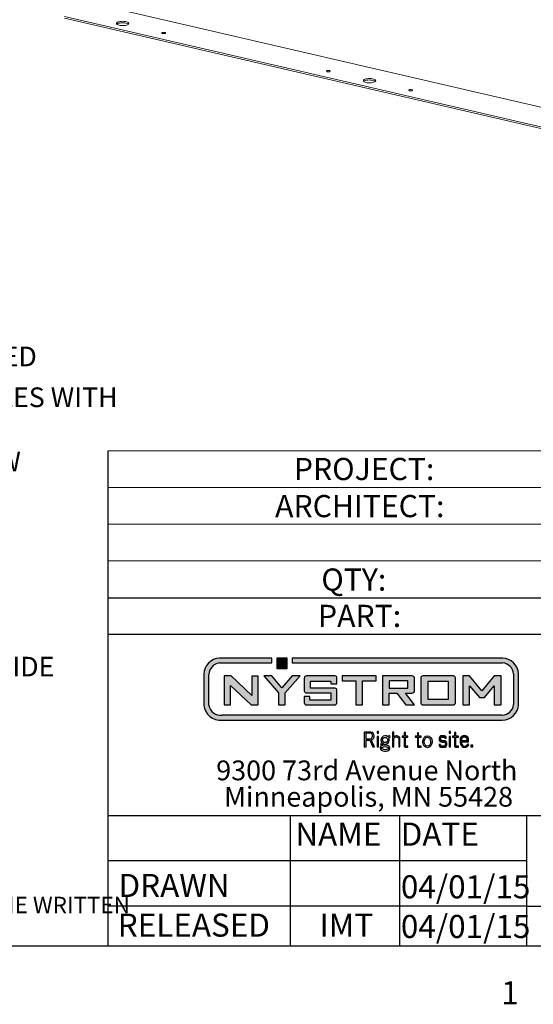
# Model space of a CAD drawing. Units: inches. Extents: x 2 to 195, y -7 to 151.
# Drawn here: x 117 to 146, y 4 to 60 of the extents above; entities that cross this region are included whole.
import ezdxf

# ---------------------------------------------------------------- set-up
doc = ezdxf.new("R2010")
doc.units = ezdxf.units.IN
doc.header["$MEASUREMENT"] = 0
doc.linetypes.add('SLD-Solid', pattern=[0])
doc.layers.add('FORMAT', color=7, linetype='SLD-Solid')
doc.layers.add('NYSTROM', color=7, linetype='SLD-Solid')
doc.styles.add('SLDTEXTSTYLE0', font='TXT', dxfattribs={"width": 0.75})
doc.styles.add('SLDTEXTSTYLE1', font='TXT', dxfattribs={"width": 0.605})
pattern_1 = [(45.0000000000001, (0, 0), (-63.63961030678939, 63.63961030678917), [9, -54])]

# ---------------------------------------------------------------- blocks, each defined once
blk = doc.blocks.new('SW_NOTE_0')
at = {"layer": 'FORMAT', "color": 0, "ltscale": 18, "char_height": 1.116, "attachment_point": 1, "style": 'SLDTEXTSTYLE0'}
for s, insert in [('ZINC PLATED STEEL SLAM LATCH, HOLDS COVER CLOSED', (8.876538163752215, 1.543549645466007)), ('AGAINST 20PSF WIND UPLIFT, INTERIOR AND EXTERIOR TURN HANDLES WITH', (-0.8899451929986422, -0.7748616720486159)), ('INTERIOR PULL DOWN HANDLE, SAFETY YELLOW', (14.15997182907566, -4.424184574759035)), ('- WIDTH X LENGTH DIMENSIONS ARE MEASURED INSIDE CURB TO INSIDE', (-0.8899451929986422, -16.08969946873552))]:
    blk.add_mtext(s, dxfattribs=dict(at, insert=insert))
blk = doc.blocks.new('SW_NOTE_11')
at = {"layer": 'NYSTROM', "color": 0, "ltscale": 18, "insert": (0, 1.208501006036218), "char_height": 0.9375000000000001, "attachment_point": 1, "style": 'SLDTEXTSTYLE0'}
blk.add_mtext('PROPRIETARY AND CONFIDENTIAL:  THE INFORMATION CONTAINED IN THIS DRAWING IS THE SOLE PROPERTY OF NYSTROM.  ANY REPRODUCTION IN PART OR AS A WHOLE WITHOUT THE WRITTEN', dxfattribs=at)
blk = doc.blocks.new('SW_NOTE_12')
at = {"layer": 'FORMAT', "color": 0, "ltscale": 18, "char_height": 1.125, "attachment_point": 2, "style": 'SLDTEXTSTYLE1'}
for s, insert in [('9300 73rd Avenue North', (8.630859374999993, 1.450201207243462)), ('Minneapolis, MN 55428', (8.732811732085663, -0.04979877462874797))]:
    blk.add_mtext(s, dxfattribs=dict(at, insert=insert))

msp = doc.modelspace()

# ---------------------------------------------------------------- hatches: boundary and pattern name
at = {"layer": 'NYSTROM', "ltscale": 18}
h = msp.add_hatch(color=7, dxfattribs=at)
edge = h.paths.add_edge_path(flags=0)
edge.add_line((128.0613344577789, 23.15578992749287), (131.0476317311974, 23.15578992749287))
edge.add_line((131.0476317311974, 23.15578992749287), (131.0476317311968, 23.43912792749225))
edge.add_line((131.0476317311968, 23.43912792749225), (128.0613344577894, 23.43912792749225))
edge.add_arc((128.1289408844949, 22.4859292234222), 0.9555932180445207, 94.05695805896906, 178.7408124887089)
edge.add_line((127.1735784267711, 22.50692857447151), (127.1735784267711, 20.76346354604042))
edge.add_arc((128.12462196442, 20.85660101362968), 0.9555932180445647, 185.5932471029503, 275.5092321426509)
edge.add_line((128.2163647814066, 19.90542192749284), (144.1501409279983, 19.90542192749283))
edge.add_arc((144.1294989030305, 20.8607921725696), 0.9555932180445911, 271.2377577465634, 355.9268191867429)
edge.add_line((145.0826784267767, 20.79291585944271), (145.0826784267767, 22.53638088787219))
edge.add_arc((144.1285026325341, 22.48435251046475), 0.9555932180452903, 3.121078258108165, 87.6294129848435)
edge.add_line((144.168028591235, 23.43912792749376), (132.2054151944845, 23.43912792749376))
edge.add_line((132.2054151944845, 23.43912792749376), (132.2054151944845, 23.15578992748807))
edge.add_line((132.2054151944845, 23.15578992748807), (144.1680285912145, 23.15578992748807))
edge.add_arc((144.1273213840022, 22.48287427551265), 0.6741457938699456, 4.552325316117276, 86.53818080210863, ccw=False)
edge.add_line((144.7993404267583, 22.53638088786731), (144.7993404267583, 20.79291585943739))
edge.add_arc((144.1288024780214, 20.86256792829479), 0.6741457938699201, 271.8138618954529, 354.06967444914454, ccw=False)
edge.add_line((144.1501409279803, 20.188759927492), (128.2163647813889, 20.188759927492))
edge.add_arc((128.1245934031984, 20.85663009866148), 0.6741457938702297, 187.9436673777873, 277.82395976952535, ccw=False)
edge.add_line((127.45691642676, 20.76346354604212), (127.45691642676, 22.5069285744721))
edge.add_arc((128.1307127203088, 22.48522359365193), 0.6741457938699471, 95.90692998504358, 178.1549706899297, ccw=False)
h = msp.add_hatch(dxfattribs=at)
h.set_pattern_fill('ACAD_ISO07W100', scale=18, angle=45.0000000000001, style=0)
h.set_pattern_definition(pattern_1)
h.paths.add_polyline_path([(131.3161287223348, 22.84265424674608), (131.9095746178995, 22.84265424674608), (131.9095746178995, 23.43912792749228), (131.3161287223348, 23.43912792749228)], flags=0)
for points in [[(131.3161287223348, 22.84265424674608), (131.9095746178995, 22.84265424674608), (131.9095746178995, 23.43912792749228), (131.3161287223348, 23.43912792749228)], [(128.3335303036988, 22.41721008349237), (128.3335303036988, 20.77491553741069), (128.6978548199183, 20.77491553741069), (128.6978548199183, 21.87989257860792), (129.8683345879858, 20.77120832624572), (130.2697123538655, 20.77120832624572), (130.2697123538655, 22.41350287232741), (129.9053878376461, 22.41350287232741), (129.9053878376461, 21.3085258311302), (128.7349080695785, 22.41721008349237)], [(131.0347830162511, 22.41721008349237), (130.5781575591419, 22.41721008349237), (131.4127772434395, 21.45207553741069), (131.4127772434395, 20.77491553741069), (131.8057974375443, 20.77491553741069), (131.8057974375442, 21.45207553741069), (132.6566439597356, 22.41721008349237), (132.2000185026264, 22.41721008349237), (131.6117916029714, 21.74997094343043)], [(136.9792566787396, 22.13330050803449), (136.9792566787396, 22.41721008349237), (135.0348170001936, 22.41721008349237), (135.0348170001936, 22.13330050803449), (135.811388884195, 22.13330050803449), (135.811388884195, 20.77491553741069), (136.2026847947383, 20.77491553741069), (136.2026847947383, 22.13330050803449)], [(141.9109305150843, 22.41721008349237), (141.9109305150843, 20.77491553741069), (142.29523510127, 20.77491553741069), (142.29523510127, 21.85209274825182), (142.8497472299838, 21.1910142612108), (143.1436662209207, 21.1910142612108), (143.6981783496344, 21.85209274825182), (143.6981783496344, 20.77491553741069), (144.0824829358201, 20.77491553741069), (144.0824829358201, 22.41721008349237), (143.6981783496344, 22.41721008349237), (142.9967067254522, 21.58092936751917), (142.29523510127, 22.41721008349237)], [(137.1029483818874, 19.26296236955001), (137.0346295684127, 19.26296236955001), (137.0346295684127, 19.16261911225919), (137.1029483818874, 19.16261911225919)], [(141.2041782209392, 19.26569038606971), (141.1358594074646, 19.26569038606971), (141.1358594074646, 19.16534712877886), (141.2041782209392, 19.16534712877886)], [(137.1029483818874, 18.98328222688836), (137.0324946054917, 18.98328222688836), (137.0324946054917, 18.38976253482772), (137.1029483818874, 18.38976253482772)], [(141.2041782209392, 18.39249055134741), (141.2041782209392, 18.98601024340803), (141.1337244445435, 18.98601024340803), (141.1337244445435, 18.39249055134741)], [(142.4697098839574, 18.49161186058338), (142.3630890906651, 18.49161186058338), (142.3630890906651, 18.38499106729109), (142.4697098839574, 18.38499106729109)]]:
    msp.add_hatch(color=7, dxfattribs=at).paths.add_polyline_path(points, flags=0)
h = msp.add_hatch(color=7, dxfattribs=at)
edge = h.paths.add_edge_path(flags=0)
edge.add_arc((133.0085067147021, 21.57425543401804), 0.120219052027059, 180.0000000002362, 270.0000000000008)
edge.add_line((133.0085067147021, 21.45403638199097), (134.4059451725118, 21.45403638199097))
edge.add_line((134.4059451725118, 21.45403638199097), (134.4059451725118, 21.04750318341619))
edge.add_line((134.4059451725118, 21.04750318341619), (133.2120051725118, 21.04750318341619))
edge.add_line((133.2120051725118, 21.04750318341619), (133.2120051725118, 21.24276136395263))
edge.add_line((133.2120051725118, 21.24276136395263), (132.8882876626751, 21.24276136395263))
edge.add_line((132.8882876626751, 21.24276136395263), (132.8882876626751, 20.90738730357117))
edge.add_arc((133.0085067147021, 20.89570123472371), 0.1207856973129939, 174.4479234435144, 270.00000000023)
edge.add_line((133.0085067147026, 20.77491553741071), (134.6229759373554, 20.77491553741059))
edge.add_arc((134.622975937355, 20.89570123472371), 0.1207856973131163, 270.0000000002165, 360.0000000008754)
edge.add_line((134.7437616346682, 20.89570123472555), (134.7437616346682, 21.60972957070804))
edge.add_arc((134.6355942081546, 21.60972957070804), 0.108167426513591, 0, 89.99999999938275)
edge.add_line((134.6355942081558, 21.71789699722162), (133.238203342534, 21.71789699722162))
edge.add_line((133.238203342534, 21.71789699722162), (133.238203342534, 22.12912404409414))
edge.add_line((133.238203342534, 22.12912404409414), (134.4022241248326, 22.12912404409414))
edge.add_line((134.4022241248326, 22.12912404409414), (134.4022241248326, 21.96943487356015))
edge.add_line((134.4022241248326, 21.96943487356015), (134.7437616346675, 21.96943487356015))
edge.add_line((134.7437616346675, 21.96943487356015), (134.7437616346675, 22.30480893394012))
edge.add_arc((134.6313604851155, 22.30480893393986), 0.1124011495520247, 1.340120366334764e-10, 90)
edge.add_line((134.6313604851155, 22.41721008349188), (133.0172139761663, 22.41721008349188))
edge.add_arc((133.0172139761668, 22.2882837700002), 0.1289263134916862, 90.00000000020209, 180)
edge.add_line((132.8882876626751, 22.2882837700002), (132.8882876626751, 21.57425543401755))
h = msp.add_hatch(color=7, dxfattribs=at)
edge = h.paths.add_edge_path(flags=0)
edge.add_arc((139.0068453456524, 22.26205480239759), 0.1551552810947901, 0, 90)
edge.add_line((139.0068453456524, 22.41721008349237), (137.3462718786727, 22.41721008349237))
edge.add_line((137.3462718786727, 22.41721008349237), (137.3462718786727, 20.77491553741069))
edge.add_line((137.3462718786727, 20.77491553741069), (137.714462934432, 20.77491553741069))
edge.add_line((137.714462934432, 20.77491553741069), (137.714462934432, 21.43879190984629))
edge.add_line((137.714462934432, 21.43879190984629), (138.1463793652265, 21.43879190984629))
edge.add_line((138.1463793652265, 21.43879190984629), (138.6561823655085, 20.77491553741069))
edge.add_line((138.6561823655085, 20.77491553741069), (139.1620006267472, 20.77491553741069))
edge.add_line((139.1620006267472, 20.77491553741069), (138.6521976264652, 21.43879190984629))
edge.add_line((138.6521976264652, 21.43879190984629), (139.0068453456524, 21.43879190984629))
edge.add_arc((139.0068453456524, 21.59394719094107), 0.1551552810947852, 270.0000000000008, 360.0000000000008)
edge.add_line((139.1620006267472, 21.59394719094107), (139.1620006267472, 22.26205480239759))
h.paths.add_polyline_path([(138.783662934432, 21.72834921244033), (137.714462934432, 21.72834921244033), (137.714462934432, 22.14167011735702), (138.783662934432, 22.14167011735702)], flags=0)
h = msp.add_hatch(color=7, dxfattribs=at)
edge = h.paths.add_edge_path(flags=0)
edge.add_arc((141.3751968480515, 22.30603504634043), 0.1111750371519697, 359.9999999996913, 450.0000000000008)
edge.add_line((141.3751968480515, 22.4172100834924), (139.6288368480515, 22.4172100834924))
edge.add_arc((139.6288368480521, 22.30603504634039), 0.1111750371520041, 90.00000000029296, 180)
edge.add_line((139.5176618109001, 22.30603504634039), (139.5176618109001, 20.88609057456267))
edge.add_arc((139.6288368480521, 20.88609057456267), 0.1111750371519992, 180, 269.9999999997078)
edge.add_line((139.6288368480515, 20.77491553741068), (141.3751968480515, 20.77491553741067))
edge.add_arc((141.3751968480515, 20.88609057456264), 0.1111750371519648, 270.0000000000008, 359.9999999997225)
edge.add_line((141.4863718852035, 20.8860905745621), (141.4863718852035, 22.30603504633983))
h.paths.add_polyline_path([(141.0923020216104, 22.1044010133968), (141.0923020216104, 21.09269889342923), (139.9113202233388, 21.09269889342923), (139.9113202233388, 22.1044010133968)], flags=0)
h = msp.add_hatch(color=7, dxfattribs=at)
edge = h.paths.add_edge_path(flags=0)
edge.add_arc((136.6371171028846, 19.00155442124986), 0.2309047691287753, 284.9368938396893, 443.0405779285169)
edge.add_line((136.6650949963601, 19.23075793318434), (136.2949259442219, 19.23075793318434))
edge.add_line((136.2949259442219, 19.23075793318434), (136.2949259442219, 18.39357327456929))
edge.add_line((136.2949259442219, 18.39357327456929), (136.4003810811682, 18.39357327456929))
edge.add_line((136.4003810811682, 18.39357327456929), (136.4003810811682, 18.77235090931543))
edge.add_line((136.4003810811682, 18.77235090931543), (136.609139209409, 18.77235090931543))
edge.add_line((136.609139209409, 18.77235090931543), (136.7899194441742, 18.39142112891733))
edge.add_line((136.7899194441742, 18.39142112891733), (136.8803095615568, 18.39142112891733))
edge.add_line((136.8803095615568, 18.39142112891733), (136.6966339634293, 18.7784518535432))
edge = h.paths.add_edge_path(flags=0)
edge.add_arc((136.6041703063461, 19.01253109361581), 0.1694987148878885, -76.55751142438919, 63.36403482860402, ccw=False)
edge.add_line((136.6435735398405, 18.84767600713427), (136.3960767898643, 18.84767600713427))
edge.add_line((136.3960767898643, 18.84767600713427), (136.3960767898643, 19.16404141797336))
edge.add_line((136.3960767898643, 19.16404141797336), (136.6801600159239, 19.16404141797336))
h = msp.add_hatch(color=7, dxfattribs=at)
edge = h.paths.add_edge_path(flags=0)
edge.add_arc((138.1325393178805, 18.76235758528491), 0.245494747144743, 38.79655209818169, 128.7965520983078)
edge.add_line((137.9787228872403, 18.95369021852025), (137.9787228872403, 19.23131011772448))
edge.add_line((137.9787228872403, 19.23131011772448), (137.9061915622231, 19.23131011772448))
edge.add_line((137.9061915622231, 19.23131011772448), (137.9061915622231, 18.3934482597658))
edge.add_line((137.9061915622231, 18.3934482597658), (137.9787228872403, 18.3934482597658))
edge.add_line((137.9787228872403, 18.3934482597658), (137.9787228872403, 18.87115457281088))
edge.add_arc((138.121284457102, 18.73109408312228), 0.1998518000249994, 45.5070290610675, 135.5070290609256, ccw=False)
edge.add_line((138.2613449467902, 18.87365565298429), (138.2613449467902, 18.39344825976652))
edge.add_line((138.2613449467902, 18.39344825976652), (138.3238719511159, 18.39344825976652))
edge.add_line((138.3238719511159, 18.39344825976652), (138.3238719511162, 18.91617401592468))
h = msp.add_hatch(color=7, dxfattribs=at)
edge = h.paths.add_edge_path(flags=0)
edge.add_arc((138.6180340946999, 18.42227411314316), 0.04492371649111609, 180, 270.0000000000008)
edge.add_line((138.6180340946999, 18.37735039665204), (138.7842387189509, 18.37735039665204))
edge.add_line((138.7842387189509, 18.37735039665204), (138.7842387189509, 18.43116587793324))
edge.add_line((138.7842387189509, 18.43116587793324), (138.6462920940502, 18.43116587793324))
edge.add_line((138.6462920940502, 18.43116587793324), (138.6462920940502, 18.93217916330978))
edge.add_line((138.6462920940502, 18.93217916330978), (138.7842114815977, 18.93217916330978))
edge.add_line((138.7842114815977, 18.93217916330978), (138.7842114815977, 18.98919884285763))
edge.add_line((138.7842114815977, 18.98919884285763), (138.6462920940502, 18.98919884285763))
edge.add_line((138.6462920940502, 18.98919884285763), (138.6462920940502, 19.19607792417884))
edge.add_line((138.6462920940502, 19.19607792417884), (138.5731103782087, 19.19607792417884))
edge.add_line((138.5731103782087, 19.19607792417884), (138.5731103782087, 18.98919884285763))
edge.add_line((138.5731103782087, 18.98919884285763), (138.4576506478074, 18.98919884285763))
edge.add_line((138.4576506478074, 18.98919884285763), (138.4576506478074, 18.93217916330978))
edge.add_line((138.4576506478074, 18.93217916330978), (138.5731103782087, 18.93217916330978))
edge.add_line((138.5731103782087, 18.93217916330978), (138.5731103782087, 18.42227411314316))
h = msp.add_hatch(color=7, dxfattribs=at)
edge = h.paths.add_edge_path(flags=0)
edge.add_arc((139.3652279015681, 18.4201097146791), 0.04492371649110625, 180, 270.0000000006896)
edge.add_line((139.3652279015687, 18.37518599818799), (139.5314325258197, 18.37518599818799))
edge.add_line((139.5314325258197, 18.37518599818799), (139.5314325258197, 18.42900147946918))
edge.add_line((139.5314325258197, 18.42900147946918), (139.3934859009185, 18.42900147946918))
edge.add_line((139.3934859009185, 18.42900147946918), (139.3934859009185, 18.9300147648457))
edge.add_line((139.3934859009185, 18.9300147648457), (139.531405288466, 18.9300147648457))
edge.add_line((139.531405288466, 18.9300147648457), (139.531405288466, 18.98703444439356))
edge.add_line((139.531405288466, 18.98703444439356), (139.3934859009185, 18.98703444439356))
edge.add_line((139.3934859009185, 18.98703444439356), (139.3934859009185, 19.19391352571477))
edge.add_line((139.3934859009185, 19.19391352571477), (139.320304185077, 19.19391352571477))
edge.add_line((139.320304185077, 19.19391352571477), (139.320304185077, 18.98703444439356))
edge.add_line((139.320304185077, 18.98703444439356), (139.2048444546757, 18.98703444439356))
edge.add_line((139.2048444546757, 18.98703444439356), (139.2048444546757, 18.9300147648457))
edge.add_line((139.2048444546757, 18.9300147648457), (139.320304185077, 18.9300147648457))
edge.add_line((139.320304185077, 18.9300147648457), (139.320304185077, 18.4201097146791))
h = msp.add_hatch(color=7, dxfattribs=at)
edge = h.paths.add_edge_path(flags=0)
edge.add_arc((141.4876008760923, 18.42227411314316), 0.04492371649111609, 180, 270.0000000000008)
edge.add_line((141.4876008760923, 18.37735039665204), (141.6538055003433, 18.37735039665204))
edge.add_line((141.6538055003433, 18.37735039665204), (141.6538055003433, 18.43116587793324))
edge.add_line((141.6538055003433, 18.43116587793324), (141.5158588754426, 18.43116587793324))
edge.add_line((141.5158588754426, 18.43116587793324), (141.5158588754426, 18.93217916330976))
edge.add_line((141.5158588754426, 18.93217916330976), (141.6537782629902, 18.93217916330976))
edge.add_line((141.6537782629902, 18.93217916330976), (141.6537782629902, 18.9891988428576))
edge.add_line((141.6537782629902, 18.9891988428576), (141.5158588754427, 18.9891988428576))
edge.add_line((141.5158588754427, 18.9891988428576), (141.5158588754427, 19.19607792417884))
edge.add_line((141.5158588754427, 19.19607792417884), (141.4426771596011, 19.19607792417884))
edge.add_line((141.4426771596011, 19.19607792417884), (141.4426771596011, 18.98919884285763))
edge.add_line((141.4426771596011, 18.98919884285763), (141.3272174291998, 18.98919884285763))
edge.add_line((141.3272174291998, 18.98919884285763), (141.3272174291998, 18.93217916330978))
edge.add_line((141.3272174291998, 18.93217916330978), (141.4426771596011, 18.93217916330978))
edge.add_line((141.4426771596011, 18.93217916330978), (141.4426771596011, 18.42227411314316))
h = msp.add_hatch(color=7, dxfattribs=at)
edge = h.paths.add_edge_path(flags=0)
edge.add_arc((140.8252125128349, 18.87529971147426), 0.142232598778813, 24.12131638630172, 90)
edge.add_line((140.8252125128349, 19.01753231025315), (140.6890195614383, 19.01753231025314))
edge.add_arc((140.6890195614377, 18.89114898011479), 0.1263833301383541, 89.99999999975519, 180)
edge.add_line((140.5626362312994, 18.89114898011479), (140.5626362312994, 18.7839631178455))
edge.add_arc((140.7302001924106, 18.83541329077037), 0.1752849148024365, 197.068997558404, 270.0000000000008)
edge.add_line((140.7302001924106, 18.66012837596793), (140.8334417105928, 18.66012837596792))
edge.add_arc((140.8334417105928, 18.57693934853507), 0.08318902743285633, -3.7272229747031815e-10, 89.9999999999992, ccw=False)
edge.add_line((140.9166307380257, 18.57693934853453), (140.9166307380257, 18.49913169939745))
edge.add_arc((140.8382410775601, 18.50393106636471), 0.07853644244041069, 270.0000000003939, 356.4964683552286, ccw=False)
edge.add_line((140.8382410775606, 18.42539462392429), (140.7382542657423, 18.42539462392431))
edge.add_arc((140.7382542657423, 18.52700956349733), 0.1016149395730251, 181.3531919537767, 270, ccw=False)
edge.add_line((140.6366676649349, 18.5246098800137), (140.5630773714371, 18.5246098800137))
edge.add_line((140.5630773714371, 18.5246098800137), (140.5630773714371, 18.47821599932999))
edge.add_arc((140.6792763847282, 18.47821599932999), 0.1161990132910333, 180, 270.0000000000008)
edge.add_line((140.6792763847282, 18.36201698603896), (140.8580241283431, 18.36201698603896))
edge.add_arc((140.8580241283431, 18.50061304517732), 0.1385960591383675, 270.0000000000008, 360.0000000002285)
edge.add_line((140.9966201874814, 18.50061304517788), (140.9966201874814, 18.59660038452348))
edge.add_arc((140.8588895972375, 18.59660038452348), 0.1377305902439277, 0, 90)
edge.add_line((140.8588895972375, 18.73433097476741), (140.7485041569901, 18.73433097476741))
edge.add_arc((140.7485041569901, 18.84112213241488), 0.1067911576474757, 179.999999999719, 270, ccw=False)
edge.add_line((140.6417129993426, 18.84112213241541), (140.6417129993426, 18.87631749017547))
edge.add_arc((140.7153032928409, 18.87311791219729), 0.07365981670085062, 89.9999999999992, 177.5104470780081, ccw=False)
edge.add_line((140.7153032928409, 18.94677772889814), (140.819289577132, 18.94677772889814))
edge.add_arc((140.819289577132, 18.87311791219729), 0.07365981670085148, 2.489552922020721, 89.9999999999992, ccw=False)
edge.add_line((140.8928798706303, 18.87631749017551), (140.9550256737644, 18.87631749017547))
edge.add_line((140.9550256737644, 18.87631749017547), (140.9550256737635, 18.93342591387097))
h = msp.add_hatch(dxfattribs=at)
h.set_pattern_fill('ACAD_ISO07W100', scale=18, angle=45.0000000000001, style=0)
h.set_pattern_definition(pattern_1)
edge = h.paths.add_edge_path(flags=0)
edge.add_arc((142.0271212468011, 18.62074266182144), 0.1924972492878933, 179.2342120438225, 269.2342120463962)
edge.add_arc((142.0143355796569, 18.62133729865529), 0.1933446163880851, 273.0279071156864, 333.6848572427772)
edge.add_arc((142.2119919406353, 18.52358443317476), 0.02716311532446883, 28.625763946020072, 153.6848572432263, ccw=False)
edge.add_arc((142.1639984567337, 18.50911410766498), 0.07691440947432773, -38.28076840421551, 20.936299974039628, ccw=False)
edge.add_arc((142.0192946922794, 18.62331541127624), 0.2612540883113986, 180, 321.71923159579615, ccw=False)
edge.add_line((141.758040603968, 18.62331541127624), (141.758040603968, 18.87973659102633))
edge.add_arc((141.9910378504691, 18.76975370908326), 0.2576508319365383, 21.904320225468894, 154.7310441653161, ccw=False)
edge.add_line((142.2300883863138, 18.86587234676578), (142.2300883863138, 18.66978801480296))
edge.add_line((142.2300883863138, 18.66978801480296), (141.8346411908379, 18.66978801480296))
edge.add_line((141.8346411908379, 18.66978801480296), (141.8346411908379, 18.62331541128946))
edge = h.paths.add_edge_path(flags=0)
edge.add_line((142.1480326706109, 18.74103421588205), (142.1480326706109, 18.83982463713258))
edge.add_arc((141.9910378504691, 18.76975370908326), 0.1719223909473331, 24.05246661049064, 154.6811756898514)
edge.add_line((141.8356299643786, 18.84327715738328), (141.8356299643786, 18.74103421588205))
edge.add_line((141.8356299643786, 18.74103421588205), (142.1480326706109, 18.74103421588205))
h = msp.add_hatch(color=7, dxfattribs=at)
edge = h.paths.add_edge_path(flags=0)
edge.add_arc((142.0271212468011, 18.62074266182144), 0.1924972492878933, 179.2342120438225, 269.2342120463962)
edge.add_arc((142.0143355796569, 18.62133729865529), 0.1933446163880851, 273.0279071156864, 333.6848572427772)
edge.add_arc((142.2119919406353, 18.52358443317476), 0.02716311532446883, 28.625763946020072, 153.6848572432263, ccw=False)
edge.add_arc((142.1639984567337, 18.50911410766498), 0.07691440947432773, -38.28076840421551, 20.936299974039628, ccw=False)
edge.add_arc((142.0192946922794, 18.62331541127624), 0.2612540883113986, 180, 321.71923159579615, ccw=False)
edge.add_line((141.758040603968, 18.62331541127624), (141.758040603968, 18.87973659102633))
edge.add_arc((141.9910378504691, 18.76975370908326), 0.2576508319365383, 21.904320225468894, 154.7310441653161, ccw=False)
edge.add_line((142.2300883863138, 18.86587234676578), (142.2300883863138, 18.66978801480296))
edge.add_line((142.2300883863138, 18.66978801480296), (141.8346411908379, 18.66978801480296))
edge.add_line((141.8346411908379, 18.66978801480296), (141.8346411908379, 18.62331541128946))
edge = h.paths.add_edge_path(flags=0)
edge.add_line((142.1480326706109, 18.74103421588205), (142.1480326706109, 18.83982463713258))
edge.add_arc((141.9910378504691, 18.76975370908326), 0.1719223909473331, 24.05246661049064, 154.6811756898514)
edge.add_line((141.8356299643786, 18.84327715738328), (141.8356299643786, 18.74103421588205))
edge.add_line((141.8356299643786, 18.74103421588205), (142.1480326706109, 18.74103421588205))

# ---------------------------------------------------------------- linework, layer by layer
at = {"color": 7, "linetype": 'SLD-Solid', "lineweight": 15, "ltscale": 18}
for p, q in [((154.5125152251975, 52.85259043288688), (120.7894873764929, 60.66169084149259)), ((119.2385211333873, 59.90214191586659), (152.9615483220995, 52.09304216725327)), ((119.2385818526859, 59.81938745185322), (152.9616083814057, 52.01028704324752))]:
    msp.add_line(p, q, dxfattribs=at)
at = {"color": 7, "linetype": 'SLD-Solid', "lineweight": 0, "ltscale": 18}
for p, q in [((121.7291616418301, 35.22475838749178), (191.338686, 35.22475838749178)), ((121.7291616418301, 33.13675838749178), (191.338686, 33.13675838749178)), ((121.7291616418301, 31.04875838749178), (191.338686, 31.04875838749178)), ((121.7291616418301, 28.96075838749178), (191.338686, 28.96075838749178))]:
    msp.add_line(p, q, dxfattribs=at)
at = {"color": 8, "linetype": 'SLD-Solid', "lineweight": 0, "ltscale": 18, "true_color": 0x808080}
msp.add_line((191.338686, 7.057317073170674), (5.938685999999973, 7.057317073170651), dxfattribs=at)
at = {"color": 7, "linetype": 'SLD-Solid', "lineweight": 15, "ltscale": 18, "flags": 128}
for points in [[(122.2941063150065, 59.4279862333535), (122.352483960623, 59.41102145933201), (122.4199642210853, 59.39884163003444), (122.4933923328374, 59.39201631888102), (122.5693363355258, 59.39086463218541), (122.6442428301996, 59.39544035932621), (122.714611217298, 59.40552933277753), (122.777149454851, 59.4206603179831), (122.8289350966188, 59.44012547311996), (122.8675446505979, 59.46301466870202), (122.8911723776484, 59.48825772709206), (122.8987174104876, 59.51467425192611), (122.8898233532325, 59.54102873747684), (122.8649073210646, 59.566089307975), (122.8251335405347, 59.58868414695748), (122.7723631901423, 59.60775660663081), (122.709062001403, 59.62241470729918), (122.6381920200991, 59.63197337687661), (122.5630664079566, 59.63598547052856), (122.4871963244143, 59.63426355042033), (122.414129888484, 59.62688780562556), (122.3472858606719, 59.61420341215675), (122.2897873248999, 59.5968033731635), (122.2443244100913, 59.57550145924502), (122.2130196517266, 59.5512932689001), (122.1973408728492, 59.52531134904546), (122.1980193450114, 59.4987700856524), (122.2150260285487, 59.47291092437963), (122.2475610127018, 59.44894264126329), (122.2941063150065, 59.4279862333535)], [(122.7419137818965, 59.53293063102686), (122.6744335214342, 59.54511046032443), (122.601005409682, 59.55193577147786), (122.5250614069936, 59.55308778816966), (122.4501549123198, 59.54851206102885), (122.3797865252214, 59.53842275758134), (122.3172482876685, 59.52329210237197), (122.2654626459006, 59.5038269472351), (122.2268530919215, 59.48093775165304), (122.216214014825, 59.47173547795849)], [(124.8012457523178, 58.95041971024273), (124.8304834145618, 58.94027364745091), (124.8686388937865, 58.93481353052665), (124.909901617116, 58.93487094986333), (124.9479858171641, 58.94043732556008), (124.9770994008415, 58.95066456741412), (124.9928072193834, 58.96399641340349), (124.9927201003898, 58.97840272698053), (124.9768459637692, 58.99169035348073), (124.9476083015252, 59.00183641627255), (124.9094528223005, 59.00729653319681), (124.868190098971, 59.00723911386012), (124.8301032589534, 59.00167273816337), (124.8009923152455, 58.99144549630935), (124.7852844967036, 58.97811365031997), (124.7853716156972, 58.96370733674293), (124.8012457523178, 58.95041971024273)], [(134.1687524980805, 56.78122474896802), (134.1979914803093, 56.7710786861762), (134.236146959534, 56.76561856925194), (134.2774083628787, 56.76567598858863), (134.3154952028963, 56.77124236428538), (134.3446074665889, 56.78146960613941), (134.3603152851309, 56.79480145212879), (134.3602268461525, 56.80920776570582), (134.3443540295166, 56.82249539220603), (134.3151150472879, 56.83264145499785), (134.2769595680632, 56.83810157192211), (134.2356981647185, 56.83804415258543), (134.1976126446856, 56.83247843688105), (134.1684990610082, 56.82225053503464), (134.1527912424663, 56.80891934903764), (134.1528796814447, 56.7945130354606), (134.1687524980805, 56.78122474896802)], [(136.3453664336506, 56.17419412143763), (136.4037440792671, 56.15722967741234), (136.4712256597141, 56.14505017811095), (136.5446537714663, 56.13822453696134), (136.6205977741547, 56.13707285026572), (136.6955042688284, 56.14164857740654), (136.7658726559268, 56.15173788085404), (136.8284108934798, 56.16686820606723), (136.8801952152629, 56.1863333612041), (136.918804769242, 56.20922255678616), (136.942435136262, 56.23446594517238), (136.9499788491164, 56.26088214001025), (136.9410847918613, 56.28723695555716), (136.9161687596934, 56.31229752605532), (136.8763949791635, 56.33489236503781), (136.8236246287711, 56.35396482471113), (136.7603247600166, 56.36862259538331), (136.6894547787127, 56.37818126496074), (136.6143278465854, 56.3821933586127), (136.5384577630431, 56.38047143850446), (136.4653926470975, 56.37309602370588), (136.3985472993007, 56.36041163023708), (136.3410487635287, 56.34301159124382), (136.2955845287354, 56.32170967732534), (136.2642824103401, 56.29750115698423), (136.2486036314627, 56.27151923712959), (136.249282103625, 56.24497830373272), (136.2662861471928, 56.21911914245995), (136.2988224513307, 56.19515085934361), (136.3453664336506, 56.17419412143763)], [(136.79317654051, 56.27913884910718), (136.725694960063, 56.29131834840857), (136.6522668483108, 56.29814398955818), (136.5763228456224, 56.29929567625379), (136.5014163509486, 56.29471994911299), (136.4310479638503, 56.28463064566548), (136.3685097262973, 56.26950032045229), (136.3167254045142, 56.25003516531542), (136.2781158505351, 56.22714596973336), (136.2674741334691, 56.21794369603881)], [(138.8525065309543, 55.69662759832686), (138.881745513183, 55.68648153553504), (138.9199003324153, 55.68102141861078), (138.96116173576, 55.68107883794747), (138.9992485757776, 55.68664521364422), (139.0283614994626, 55.69687245549824), (139.0440693180046, 55.71020430148762), (139.0439802190339, 55.72461061506466), (139.0281080623904, 55.73789824156486), (138.9988684201692, 55.74804430435668), (138.9607136009369, 55.75350442128094), (138.9194521975922, 55.75344700194426), (138.881366017567, 55.74788062624751), (138.8522524338896, 55.73765338439348), (138.8365446153477, 55.7243215384041), (138.8366337143184, 55.70991522482706), (138.8525065309543, 55.69662759832686)]]:
    msp.add_lwpolyline(points, dxfattribs=at)
at = {"color": 7, "linetype": 'SLD-Solid', "lineweight": 15, "ltscale": 324}
for centre, radius, start, end in [((122.6924984142117, 59.23873704982692), 0.2983148366787351, 51.50491764990945, 80.46509809653045), ((136.7437589398171, 55.9849402560186), 0.2983201492248919, 51.5051811480632, 80.4648345983587)]:
    msp.add_arc(centre, radius, start, end, dxfattribs=at)
at = {"layer": 'FORMAT', "ltscale": 18}
for p, q in [((121.7291616418301, 24.7668885188229), (121.7291616418301, 35.22475838749178)), ((121.7291616418301, 26.86195838749178), (191.338686, 26.86195838749178)), ((191.338686, 7.057317073170675), (5.938685999999973, 7.057317073170675))]:
    msp.add_line(p, q, dxfattribs=at)
at = {"layer": 'FORMAT', "color": 8, "ltscale": 18, "true_color": 0x808080}
for p, q in [((121.7291616418301, 14.4840050255765), (121.7291616418301, 24.7668885188229)), ((150.40325729754, 24.7668885188229), (121.7291616418301, 24.7668885188229)), ((121.7291616418301, 7.057317073170665), (121.7291616418301, 14.4840050255765)), ((121.7291616418301, 14.4840050255765), (191.338686, 14.4840050255765)), ((132.0788370277018, 14.4840050255765), (132.0788370277018, 7.057317073170667)), ((138.3003816009759, 14.4840050255765), (138.3003816009759, 7.057317073170667)), ((145.5380906722311, 14.4840050255765), (145.5380906722311, 7.057317073170667)), ((145.5380906722311, 11.91313023889442), (121.7291616418301, 11.91313023889442)), ((145.5380906722311, 9.325862942860613), (121.7291616418301, 9.325862942860612)), ((145.5380906722311, 9.325862942860613), (191.338686, 9.32586294286072))]:
    msp.add_line(p, q, dxfattribs=at)
at = {"layer": 'NYSTROM', "color": 7, "ltscale": 18}
for p, q in [((131.0476317311968, 23.43912792749225), (128.0613344577894, 23.43912792749225)), ((128.0613344577789, 23.15578992749287), (131.0476317311974, 23.15578992749287)), ((131.0476317311974, 23.15578992749287), (131.0476317311968, 23.43912792749225)), ((132.2054151944845, 23.43912792749376), (132.2054151944845, 23.15578992748807)), ((144.168028591235, 23.43912792749376), (132.2054151944845, 23.43912792749376)), ((132.2054151944845, 23.15578992748807), (144.1680285912145, 23.15578992748807)), ((127.1735784267711, 22.50692857447151), (127.1735784267711, 20.76346354604042)), ((127.45691642676, 20.76346354604212), (127.45691642676, 22.5069285744721)), ((128.7349080695785, 22.41721008349237), (128.3335303036988, 22.41721008349237)), ((128.3335303036988, 22.41721008349237), (128.3335303036988, 20.77491553741069)), ((129.9053878376461, 21.3085258311302), (128.7349080695785, 22.41721008349237)), ((130.2697123538655, 22.41350287232741), (129.9053878376461, 22.41350287232741)), ((129.9053878376461, 22.41350287232741), (129.9053878376461, 21.3085258311302)), ((130.2697123538655, 20.77120832624572), (130.2697123538655, 22.41350287232741)), ((130.5781575591419, 22.41721008349237), (131.4127772434395, 21.45207553741069)), ((131.0347830162511, 22.41721008349237), (130.5781575591419, 22.41721008349237)), ((131.6117916029714, 21.74997094343043), (131.0347830162511, 22.41721008349237)), ((132.2000185026264, 22.41721008349237), (131.6117916029714, 21.74997094343043)), ((131.8057974375442, 21.45207553741069), (132.6566439597356, 22.41721008349237)), ((132.6566439597356, 22.41721008349237), (132.2000185026264, 22.41721008349237)), ((134.6313604851155, 22.41721008349188), (133.0172139761663, 22.41721008349188)), ((136.9792566787396, 22.41721008349237), (135.0348170001936, 22.41721008349237)), ((135.0348170001936, 22.41721008349237), (135.0348170001936, 22.13330050803448)), ((136.9792566787396, 22.13330050803448), (136.9792566787396, 22.41721008349237)), ((139.0068453456524, 22.41721008349237), (137.3462718786727, 22.41721008349237)), ((137.3462718786727, 22.41721008349237), (137.3462718786727, 20.77491553741069)), ((141.3751968480515, 22.4172100834924), (139.6288368480515, 22.4172100834924)), ((142.29523510127, 22.41721008349237), (141.9109305150843, 22.41721008349237)), ((141.9109305150843, 22.41721008349237), (141.9109305150843, 20.77491553741069)), ((142.9967067254522, 21.58092936751917), (142.29523510127, 22.41721008349237)), ((143.6981783496344, 22.41721008349237), (142.9967067254522, 21.58092936751917)), ((144.0824829358201, 22.41721008349237), (143.6981783496344, 22.41721008349237)), ((144.0824829358201, 20.77491553741069), (144.0824829358201, 22.41721008349237)), ((144.7993404267583, 22.5363808878673), (144.7993404267583, 20.79291585943739)), ((145.0826784267767, 20.79291585944271), (145.0826784267767, 22.53638088787219)), ((128.6978548199183, 20.77491553741069), (128.6978548199183, 21.87989257860792)), ((128.6978548199183, 21.87989257860792), (129.8683345879858, 20.77120832624572)), ((132.8882876626751, 22.2882837700002), (132.8882876626751, 21.57425543401755)), ((133.238203342534, 21.71789699722162), (133.238203342534, 22.12912404409413)), ((133.238203342534, 22.12912404409413), (134.4022241248326, 22.12912404409413)), ((134.4022241248326, 22.12912404409413), (134.4022241248326, 21.96943487356015)), ((134.4022241248326, 21.96943487356015), (134.7437616346675, 21.96943487356015)), ((134.7437616346675, 21.96943487356015), (134.7437616346675, 22.30480893394012)), ((135.0348170001936, 22.13330050803448), (135.811388884195, 22.13330050803448)), ((135.811388884195, 22.13330050803448), (135.811388884195, 20.77491553741069)), ((136.2026847947383, 20.77491553741069), (136.2026847947383, 22.13330050803448)), ((136.2026847947383, 22.13330050803448), (136.9792566787396, 22.13330050803448)), ((137.714462934432, 22.14167011735701), (137.714462934432, 21.72834921244033)), ((138.783662934432, 22.14167011735701), (137.714462934432, 22.14167011735701)), ((138.783662934432, 21.72834921244033), (138.783662934432, 22.14167011735701)), ((139.1620006267472, 21.59394719094107), (139.1620006267472, 22.26205480239759)), ((139.5176618109001, 22.30603504634039), (139.5176618109001, 20.88609057456267)), ((141.0923020216104, 22.1044010133968), (139.9113202233388, 22.1044010133968)), ((139.9113202233388, 22.1044010133968), (139.9113202233388, 21.09269889342923)), ((141.0923020216104, 21.09269889342923), (141.0923020216104, 22.1044010133968)), ((141.4863718852035, 20.88609057456209), (141.4863718852035, 22.30603504633983)), ((142.29523510127, 20.77491553741069), (142.29523510127, 21.85209274825182)), ((142.29523510127, 21.85209274825182), (142.8497472299838, 21.1910142612108)), ((143.1436662209207, 21.1910142612108), (143.6981783496344, 21.85209274825182)), ((143.6981783496344, 21.85209274825182), (143.6981783496344, 20.77491553741069)), ((131.4127772434395, 21.45207553741069), (131.4127772434395, 20.77491553741069)), ((131.8057974375443, 20.77491553741069), (131.8057974375442, 21.45207553741069)), ((133.0085067147021, 21.45403638199097), (134.4059451725118, 21.45403638199097)), ((134.6355942081557, 21.71789699722162), (133.238203342534, 21.71789699722162)), ((134.4059451725118, 21.45403638199097), (134.4059451725118, 21.04750318341619)), ((134.7437616346682, 20.89570123472555), (134.7437616346682, 21.60972957070804)), ((137.714462934432, 21.72834921244033), (138.783662934432, 21.72834921244033)), ((137.714462934432, 20.77491553741069), (137.714462934432, 21.43879190984629)), ((137.714462934432, 21.43879190984629), (138.1463793652264, 21.43879190984629)), ((138.1463793652264, 21.43879190984629), (138.6561823655085, 20.77491553741069)), ((139.1620006267472, 20.77491553741069), (138.6521976264652, 21.43879190984629)), ((138.6521976264652, 21.43879190984629), (139.0068453456524, 21.43879190984629)), ((128.3335303036988, 20.77491553741069), (128.6978548199183, 20.77491553741069)), ((129.8683345879858, 20.77120832624572), (130.2697123538655, 20.77120832624572)), ((131.4127772434395, 20.77491553741069), (131.8057974375443, 20.77491553741069)), ((133.2120051725118, 21.24276136395262), (132.8882876626751, 21.24276136395262)), ((132.8882876626751, 21.24276136395262), (132.8882876626751, 20.90738730357117)), ((133.0085067147026, 20.77491553741071), (134.6229759373554, 20.77491553741071)), ((133.2120051725118, 21.04750318341619), (133.2120051725118, 21.24276136395262)), ((134.4059451725118, 21.04750318341619), (133.2120051725118, 21.04750318341619)), ((135.811388884195, 20.77491553741069), (136.2026847947383, 20.77491553741069)), ((137.3462718786727, 20.77491553741069), (137.714462934432, 20.77491553741069)), ((138.6561823655085, 20.77491553741069), (139.1620006267472, 20.77491553741069)), ((139.6288368480515, 20.77491553741067), (141.3751968480515, 20.77491553741067)), ((139.9113202233388, 21.09269889342923), (141.0923020216104, 21.09269889342923)), ((141.9109305150843, 20.77491553741069), (142.29523510127, 20.77491553741069)), ((142.8497472299838, 21.1910142612108), (143.1436662209207, 21.1910142612108)), ((144.1501409279803, 20.188759927492), (128.2163647813888, 20.188759927492)), ((128.2163647814066, 19.90542192749282), (144.1501409279983, 19.90542192749282)), ((136.6650949963601, 19.23075793318434), (136.2949259442219, 19.23075793318434)), ((136.2949259442219, 19.23075793318434), (136.2949259442219, 18.39357327456929)), ((136.6801600159239, 19.16404141797336), (136.3960767898643, 19.16404141797336)), ((136.3960767898643, 19.16404141797336), (136.3960767898643, 18.84767600713427)), ((137.0346295684127, 19.26296236955001), (137.0346295684127, 19.16261911225919)), ((137.1029483818874, 19.26296236955001), (137.0346295684127, 19.26296236955001)), ((137.0346295684127, 19.16261911225919), (137.1029483818874, 19.16261911225919)), ((137.1029483818874, 19.16261911225919), (137.1029483818874, 19.26296236955001)), ((137.9787228872403, 19.23131011772448), (137.9061915622231, 19.23131011772448)), ((137.9061915622231, 19.23131011772448), (137.9061915622231, 18.3934482597658)), ((137.9787228872403, 18.95369021852025), (137.9787228872403, 19.23131011772448)), ((138.6462920940502, 19.19607792417884), (138.5731103782087, 19.19607792417884)), ((138.5731103782087, 19.19607792417884), (138.5731103782087, 18.98919884285763)), ((138.6462920940502, 18.98919884285763), (138.6462920940502, 19.19607792417884)), ((139.3934859009185, 19.19391352571477), (139.320304185077, 19.19391352571477)), ((139.320304185077, 19.19391352571477), (139.320304185077, 18.98703444439356)), ((139.3934859009185, 18.98703444439356), (139.3934859009185, 19.19391352571477)), ((141.1358594074646, 19.2656903860697), (141.1358594074646, 19.16534712877886)), ((141.2041782209392, 19.2656903860697), (141.1358594074646, 19.2656903860697)), ((141.1358594074646, 19.16534712877886), (141.2041782209392, 19.16534712877886)), ((141.2041782209392, 19.16534712877886), (141.2041782209392, 19.2656903860697)), ((141.5158588754427, 19.19607792417884), (141.4426771596011, 19.19607792417884)), ((141.4426771596011, 19.19607792417884), (141.4426771596011, 18.98919884285763)), ((141.5158588754427, 18.9891988428576), (141.5158588754427, 19.19607792417884)), ((136.3960767898643, 18.84767600713427), (136.6435735398405, 18.84767600713427)), ((136.4003810811682, 18.39357327456929), (136.4003810811682, 18.77235090931543)), ((136.4003810811682, 18.77235090931543), (136.609139209409, 18.77235090931543)), ((136.609139209409, 18.77235090931543), (136.7899194441742, 18.39142112891733)), ((136.8803095615568, 18.39142112891733), (136.6966339634293, 18.7784518535432)), ((137.0324946054917, 18.98328222688836), (137.0324946054917, 18.38976253482772)), ((137.1029483818874, 18.98328222688836), (137.0324946054917, 18.98328222688836)), ((137.1029483818874, 18.38976253482772), (137.1029483818874, 18.98328222688836)), ((137.7314529160969, 19.02789832041296), (137.6402679009072, 18.96255056886683)), ((137.6932960526672, 18.89976119799682), (137.7791756972976, 18.96130685512594)), ((137.7791756972976, 18.96130685512594), (137.7314529160969, 19.02789832041296)), ((137.9787228872403, 18.3934482597658), (137.9787228872403, 18.87115457281089)), ((138.2613449467902, 18.87365565298429), (138.2613449467902, 18.39344825976652)), ((138.3238719511158, 18.39344825976652), (138.3238719511162, 18.91617401592467)), ((138.5731103782087, 18.98919884285763), (138.4576506478074, 18.98919884285763)), ((138.4576506478074, 18.98919884285763), (138.4576506478074, 18.93217916330978)), ((138.4576506478074, 18.93217916330978), (138.5731103782087, 18.93217916330978)), ((138.5731103782087, 18.93217916330978), (138.5731103782087, 18.42227411314316)), ((138.7842114815977, 18.98919884285763), (138.6462920940502, 18.98919884285763)), ((138.6462920940502, 18.43116587793324), (138.6462920940502, 18.93217916330978)), ((138.6462920940502, 18.93217916330978), (138.7842114815977, 18.93217916330978)), ((138.7842114815977, 18.93217916330978), (138.7842114815977, 18.98919884285763)), ((139.320304185077, 18.98703444439356), (139.2048444546757, 18.98703444439356)), ((139.2048444546757, 18.98703444439356), (139.2048444546757, 18.9300147648457)), ((139.2048444546757, 18.9300147648457), (139.320304185077, 18.9300147648457)), ((139.320304185077, 18.9300147648457), (139.320304185077, 18.4201097146791)), ((139.531405288466, 18.98703444439356), (139.3934859009185, 18.98703444439356)), ((139.3934859009185, 18.42900147946917), (139.3934859009185, 18.9300147648457)), ((139.3934859009185, 18.9300147648457), (139.531405288466, 18.9300147648457)), ((139.531405288466, 18.9300147648457), (139.531405288466, 18.98703444439356)), ((140.5626362312994, 18.89114898011479), (140.5626362312994, 18.7839631178455)), ((140.6366676649349, 18.5246098800137), (140.5630773714371, 18.5246098800137)), ((140.5630773714371, 18.5246098800137), (140.5630773714371, 18.47821599932999)), ((140.6417129993426, 18.84112213241541), (140.6417129993426, 18.87631749017547)), ((140.8252125128349, 19.01753231025315), (140.6890195614383, 19.01753231025315)), ((140.7153032928409, 18.94677772889814), (140.819289577132, 18.94677772889814)), ((140.7302001924106, 18.66012837596793), (140.8334417105928, 18.66012837596793)), ((140.8588895972375, 18.73433097476741), (140.7485041569901, 18.73433097476741)), ((140.8928798706303, 18.87631749017551), (140.9550256737644, 18.87631749017547)), ((140.9166307380256, 18.57693934853453), (140.9166307380256, 18.49913169939745)), ((140.9550256737644, 18.87631749017547), (140.9550256737635, 18.93342591387097)), ((140.9966201874814, 18.50061304517788), (140.9966201874814, 18.59660038452348)), ((141.2041782209392, 18.98601024340802), (141.1337244445435, 18.98601024340802)), ((141.1337244445435, 18.98601024340802), (141.1337244445435, 18.39249055134741)), ((141.2041782209392, 18.39249055134741), (141.2041782209392, 18.98601024340802)), ((141.4426771596011, 18.98919884285763), (141.3272174291998, 18.98919884285763)), ((141.3272174291998, 18.98919884285763), (141.3272174291998, 18.93217916330978)), ((141.3272174291998, 18.93217916330978), (141.4426771596011, 18.93217916330978)), ((141.4426771596011, 18.93217916330978), (141.4426771596011, 18.42227411314316)), ((141.6537782629901, 18.9891988428576), (141.5158588754427, 18.9891988428576)), ((141.5158588754426, 18.43116587793324), (141.5158588754426, 18.93217916330976)), ((141.5158588754426, 18.93217916330976), (141.6537782629901, 18.93217916330976)), ((141.6537782629901, 18.93217916330976), (141.6537782629901, 18.9891988428576)), ((141.758040603968, 18.87973659102633), (141.758040603968, 18.62331541127624)), ((141.8346411908379, 18.62331541128946), (141.8346411908379, 18.66978801480296)), ((141.8346411908379, 18.66978801480296), (142.2300883863138, 18.66978801480296)), ((141.8356299643786, 18.84327715738328), (141.8356299643786, 18.74103421588205)), ((141.8356299643786, 18.74103421588205), (142.1480326706109, 18.74103421588205)), ((142.1480326706109, 18.74103421588205), (142.1480326706109, 18.83982463713258)), ((142.2300883863138, 18.66978801480296), (142.2300883863138, 18.86587234676578)), ((142.3630890906651, 18.49161186058338), (142.3630890906651, 18.38499106729109)), ((142.4697098839574, 18.49161186058338), (142.3630890906651, 18.49161186058338)), ((142.4697098839574, 18.38499106729109), (142.4697098839574, 18.49161186058338)), ((136.2949259442219, 18.39357327456929), (136.4003810811682, 18.39357327456929)), ((136.7899194441742, 18.39142112891733), (136.8803095615568, 18.39142112891733)), ((137.0324946054917, 18.38976253482772), (137.1029483818874, 18.38976253482772)), ((137.9061915622231, 18.3934482597658), (137.9787228872403, 18.3934482597658)), ((138.2613449467902, 18.39344825976652), (138.3238719511158, 18.39344825976652)), ((138.6180340946999, 18.37735039665204), (138.7842387189509, 18.37735039665204)), ((138.7842387189509, 18.43116587793324), (138.6462920940502, 18.43116587793324)), ((138.7842387189509, 18.37735039665204), (138.7842387189509, 18.43116587793324)), ((139.3652279015687, 18.37518599818799), (139.5314325258197, 18.37518599818799)), ((139.5314325258197, 18.42900147946917), (139.3934859009185, 18.42900147946917)), ((139.5314325258197, 18.37518599818799), (139.5314325258197, 18.42900147946917)), ((140.6792763847281, 18.36201698603896), (140.8580241283431, 18.36201698603896)), ((140.8382410775606, 18.42539462392429), (140.7382542657423, 18.42539462392429)), ((141.1337244445435, 18.39249055134741), (141.2041782209392, 18.39249055134741)), ((141.4876008760923, 18.37735039665204), (141.6538055003433, 18.37735039665204)), ((141.6538055003433, 18.43116587793324), (141.5158588754426, 18.43116587793324)), ((141.6538055003433, 18.37735039665204), (141.6538055003433, 18.43116587793324)), ((142.3630890906651, 18.38499106729109), (142.4697098839574, 18.38499106729109))]:
    msp.add_line(p, q, dxfattribs=at)
at = {"layer": 'NYSTROM', "color": 1, "ltscale": 18}
for p, q in [((131.3161287223348, 23.43912792749228), (131.3161287223348, 22.84265424674608)), ((131.9095746178995, 23.43912792749228), (131.3161287223348, 23.43912792749228)), ((131.9095746178995, 22.84265424674608), (131.9095746178995, 23.43912792749228)), ((131.3161287223348, 22.84265424674608), (131.9095746178995, 22.84265424674608))]:
    msp.add_line(p, q, dxfattribs=at)
at = {"layer": 'NYSTROM', "color": 8, "ltscale": 18, "true_color": 0x808080}
msp.add_line((143.6981783496344, 20.77491553741069), (144.0824829358201, 20.77491553741069), dxfattribs=at)
at = {"layer": 'NYSTROM', "color": 7, "ltscale": 18}
msp.add_circle((137.4863296125075, 18.77875659690731), 0.1464590790017897, dxfattribs=at)
for centre, radius, start, end in [((128.1289408844949, 22.4859292234222), 0.9555932180445326, 94.05695805896906, 178.7408124887089), ((128.1307127203088, 22.48522359365193), 0.6741457938699437, 95.90692998504208, 178.1549706899305), ((144.1285026325341, 22.48435251046475), 0.955593218045291, 3.121078258108258, 87.6294129848435), ((144.1273213840022, 22.48287427551265), 0.6741457938699611, 4.552325316117507, 86.53818080210935), ((133.0172139761668, 22.2882837700002), 0.1289263134916894, 90.00000000021473, 180), ((134.6313604851155, 22.30480893393986), 0.1124011495520278, 1.322010631654565e-10, 90), ((139.0068453456524, 22.26205480239759), 0.1551552810948067, 0, 90), ((139.6288368480521, 22.30603504634039), 0.1111750371520088, 90.00000000029296, 180), ((141.3751968480515, 22.30603504634043), 0.1111750371520088, 359.9999999996913, 90), ((133.0085067147021, 21.57425543401804), 0.1202190520270712, 180.0000000002345, 270.0000000000008), ((134.6355942081546, 21.60972957070804), 0.1081674265135817, 0, 89.9999999993978), ((139.0068453456524, 21.59394719094107), 0.1551552810948067, 270.0000000000008, 0), ((128.12462196442, 20.85660101362968), 0.9555932180445759, 185.5932471029505, 275.5092321426508), ((128.1245934031984, 20.85663009866148), 0.6741457938702322, 187.9436673777884, 277.8239597695237), ((133.0085067147021, 20.89570123472371), 0.1207856973130035, 174.4479234435144, 270.00000000023), ((134.622975937355, 20.89570123472371), 0.1207856973132095, 270.0000000002165, 8.74650779434118e-10), ((139.6288368480521, 20.88609057456267), 0.1111750371520088, 180, 269.9999999997078), ((141.3751968480515, 20.88609057456264), 0.1111750371520088, 270.0000000000008, 359.9999999997206), ((144.1294989030305, 20.8607921725696), 0.955593218044594, 271.2377577465634, 355.9268191867427), ((144.1288024780214, 20.86256792829479), 0.6741457938699245, 271.8138618954512, 354.0696744491451), ((136.6041703063461, 19.01253109361581), 0.1694987148878892, 283.4424885756031, 63.36403482860538), ((136.6371171028846, 19.00155442124986), 0.2309047691287957, 284.9368938396893, 83.04057792851599), ((137.3273739669644, 18.52080736069113), 0.09010560335337454, 97.33706091705656, 242.4648188955689), ((137.4863296125075, 18.77875659690731), 0.2397440734702165, 50.05184052602061, 224.6820828013668), ((137.362744303811, 18.52169456152967), 0.04917987282707063, 84.72133836454786, 264.7213371013654), ((137.4863296127047, 18.77875659687219), 0.2397440734702073, 240.2236239253629, 30.31303628923803), ((138.1325393178805, 18.76235758528491), 0.2454947471447318, 38.7965520981852, 128.7965520983084), ((138.121284457102, 18.73109408312228), 0.1998518000249912, 45.50702906106834, 135.50702906092), ((140.6890195614377, 18.89114898011479), 0.126383330138367, 89.99999999975519, 180), ((140.7302001924106, 18.83541329077037), 0.1752849148024396, 197.0689975584067, 270.0000000000008), ((140.6792763847281, 18.47821599932999), 0.1161990132910304, 180, 270.0000000000008), ((140.7382542657423, 18.52700956349733), 0.1016149395730395, 181.3531919537795, 270.0000000000008), ((140.7153032928409, 18.87311791219729), 0.0736598167008502, 90, 177.5104470780089), ((140.7485041569901, 18.84112213241488), 0.1067911576474785, 179.9999999997198, 270.0000000000008), ((140.819289577132, 18.87311791219729), 0.0736598167008502, 2.489552922021483, 90), ((140.8252125128349, 18.87529971147426), 0.1422325987788966, 24.12131638630172, 90), ((140.8334417105928, 18.57693934853507), 0.08318902743285861, 359.9999999996289, 90), ((140.8382410775601, 18.50393106636471), 0.07853644244041291, 270.0000000004155, 356.4964683552294), ((140.8580241283431, 18.50061304517732), 0.138596059138365, 270.0000000000008, 2.276479045383682e-10), ((140.8588895972375, 18.59660038452348), 0.1377305902439296, 0, 90), ((141.9910378504691, 18.76975370908326), 0.2576508319365772, 21.90432022546968, 154.7310441653189), ((142.0192946922794, 18.62331541127624), 0.261254088311432, 180, 321.7192315957982), ((142.0271212468011, 18.62074266182144), 0.1924972492879521, 179.2342120438235, 269.2342120463884), ((141.9910378504691, 18.76975370908326), 0.1719223909473457, 24.05246661049064, 154.6811756898524), ((142.0143355796569, 18.62133729865529), 0.1933446163882562, 273.0279071156754, 333.6848572427714), ((142.2119919406353, 18.52358443317476), 0.02716311532458223, 28.6257639460431, 153.6848572432748), ((142.1639984567337, 18.50911410766498), 0.07691440947436788, 321.7192315958034, 20.93629997403801), ((138.6180340946999, 18.42227411314316), 0.04492371649115512, 180, 270.0000000000008), ((139.3652279015681, 18.4201097146791), 0.0449237164911267, 180, 270.0000000006896), ((141.4876008760923, 18.42227411314316), 0.0449237164911267, 180, 270.0000000000008)]:
    msp.add_arc(centre, radius, start, end, dxfattribs=at)
msp.add_ellipse((137.4829717818398, 18.3129038696688), major_axis=(0.281794653817002, -0.003395116311047275), ratio=0.628833514225616, start_param=2.353725769361945, end_param=8.320157234759451, dxfattribs=at)
for centre, major_axis, ratio in [((139.8930982260612, 18.68077949684206), (-0.005607220158822202, 0.3420404296862536), 0.7785839113668613), ((139.8930982260612, 18.68077949684206), (-0.005607220158822202, 0.257932127304386), 0.6954878530949867), ((137.4829717818398, 18.3129038696688), (0.1921466628973576, 0), 0.4777777777775781)]:
    msp.add_ellipse(centre, major_axis=major_axis, ratio=ratio, dxfattribs=at)

# ---------------------------------------------------------------- block references
at = {"layer": 'FORMAT', "ltscale": 18}
for name, p in [('SW_NOTE_0', (68.25435535753978, 39.59568256153901)), ('SW_NOTE_12', (127.8113192728279, 16.1624945060207))]:
    msp.add_blockref(name, p, dxfattribs=at)
at = {"layer": 'NYSTROM', "ltscale": 18}
msp.add_blockref('SW_NOTE_11', (6.84744577530992, 8.657869824451641), dxfattribs=at)

# ---------------------------------------------------------------- texts
at = {"layer": 'FORMAT', "ltscale": 18}
for s, insert, char_height, attachment_point, style in [('PROJECT:', (132.2959715691297, 34.81446272531285), 1.26, 1, 'SLDTEXTSTYLE0'), ('ARCHITECT:', (131.2266839740066, 32.70509758153225), 1.26, 1, 'SLDTEXTSTYLE0'), ('QTY:', (133.8569017755273, 28.52855459684666), 1.26, 1, 'SLDTEXTSTYLE0'), ('PART:', (133.6670589125871, 26.46302879917241), 1.26, 1, 'SLDTEXTSTYLE0'), ('NAME', (132.3779861586411, 14.07979166148244), 1.3125, 1, 'SLDTEXTSTYLE1'), ('DATE', (138.3745022252215, 14.0797916614824), 1.3125, 1, 'SLDTEXTSTYLE1'), ('04/01/15', (142.0670246466597, 11.08840905215462), 1.3125, 2, 'SLDTEXTSTYLE1'), ('DRAWN', (122.3172812452002, 11.16402665024437), 1.3125, 1, 'SLDTEXTSTYLE1'), ('RELEASED', (122.2735871419496, 8.909602286029333), 1.3125, 1, 'SLDTEXTSTYLE1'), ('IMT', (135.2811575899082, 8.909602286029275), 1.3125, 2, 'SLDTEXTSTYLE1'), ('04/01/15', (142.0670246466597, 8.833984687939735), 1.3125, 2, 'SLDTEXTSTYLE1'), ('1', (144.0964730189183, 5.064109388342072), 1.3125, 1, 'SLDTEXTSTYLE1')]:
    msp.add_mtext(s, dxfattribs=dict(at, insert=insert, char_height=char_height, attachment_point=attachment_point, style=style))

doc.saveas('drawing.dxf')
